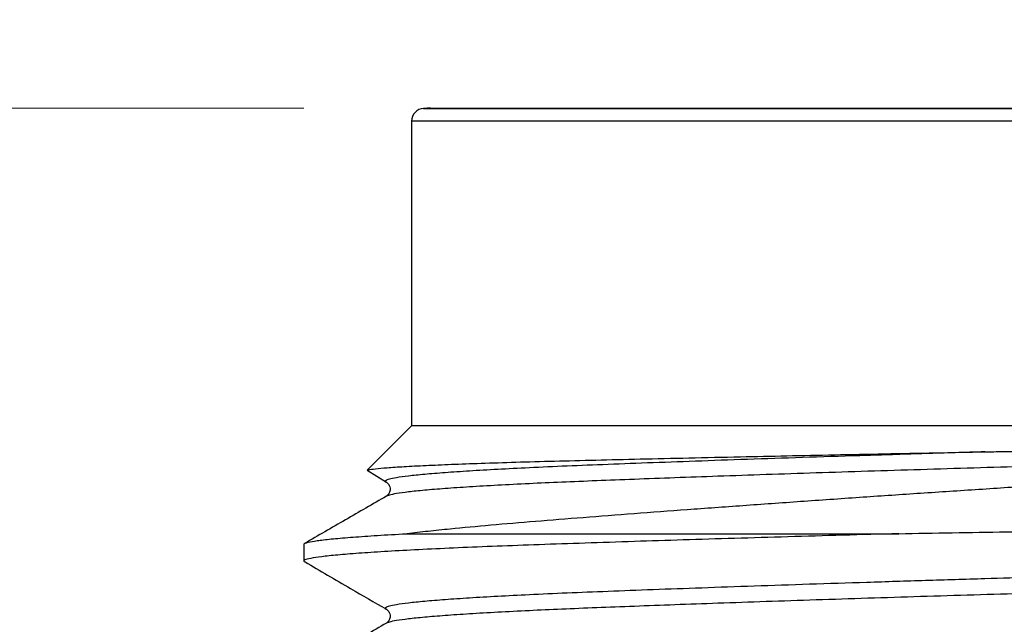
# Model space of a CAD drawing. Units: millimetres. Extents: x 17 to 410, y 7 to 290.
# Drawn here: x 78 to 86, y 256 to 260 of the extents above; entities that cross this region are included whole.
import ezdxf

# ---------------------------------------------------------------- set-up
doc = ezdxf.new("R2010")
doc.units = ezdxf.units.MM
doc.linetypes.add('SLD-Solid', pattern=[0])
doc.styles.add('SLDTEXTSTYLE0', font='GOTHIC.TTF', dxfattribs={"width": 0.913})
doc.dimstyles.new('SLDDIMSTYLE2', dxfattribs={"dimtxt": 3.5, "dimasz": 3, "dimexe": 0, "dimexo": 0.0625, "dimgap": 0.875, "dimtad": 1, "dimdec": 0, "dimrnd": 1e-09, "dimzin": 12, "dimdsep": 46, "dimtxsty": 'SLDTEXTSTYLE0', "dimsah": 1, "dimcen": 0.09, "dimadec": 0, "dimazin": 3, "dimtfac": 1, "dimtdec": 0, "dimtofl": 0, "dimtmove": 0, "dimatfit": 3, "dimfxl": 1, "dimfrac": 2, "dimtolj": 1, "dimtzin": 12, "dimarcsym": 0})

# ---------------------------------------------------------------- blocks, each defined once
blk = doc.blocks.new('_D_6')
at = {"color": 7, "linetype": 'SLD-Solid', "lineweight": 0}
for p, q in [((80.5302, 259.7263), (37.6436, 259.7263)), ((38.6436, 149.5393), (38.6436, 259.7263)), ((52.8279, 149.5393), (37.6436, 149.5393))]:
    blk.add_line(p, q, dxfattribs=at)
at = {"color": 7, "linetype": 'SLD-Solid', "lineweight": 18}
for points in [[(38.6436, 259.7263), (38.1936, 256.7263), (39.0936, 256.7263)], [(38.6436, 149.5393), (39.0936, 152.5393), (38.1936, 152.5393)]]:
    blk.add_solid(points, dxfattribs=at)
at = {"color": 7, "linetype": 'SLD-Solid', "lineweight": 18, "insert": (34.1729, 200.7536), "char_height": 3.5, "attachment_point": 1, "rotation": 90, "style": 'SLDTEXTSTYLE0'}
blk.add_mtext('110', dxfattribs=at)
blk = doc.blocks.new('_D_7')
at = {"color": 7, "linetype": 'SLD-Solid', "lineweight": 0}
for p, q in [((53.0302, 260.4883), (53.0302, 270.4902)), ((230.0302, 154.0263), (230.0302, 270.4902)), ((53.0302, 269.4902), (230.0302, 269.4902)), ((53.0302, 231.9383), (53.0302, 258.9643)), ((53.0302, 154.0263), (53.0302, 230.4143))]:
    blk.add_line(p, q, dxfattribs=at)
at = {"color": 7, "linetype": 'SLD-Solid', "lineweight": 18}
for points in [[(53.0302, 269.4902), (56.0302, 269.0402), (56.0302, 269.9402)], [(230.0302, 269.4902), (227.0302, 269.9402), (227.0302, 269.0402)]]:
    blk.add_solid(points, dxfattribs=at)
at = {"color": 7, "linetype": 'SLD-Solid', "lineweight": 18, "insert": (137.651, 273.9609), "char_height": 3.5, "attachment_point": 1, "style": 'SLDTEXTSTYLE0'}
blk.add_mtext('178', dxfattribs=at)

msp = doc.modelspace()

# ---------------------------------------------------------------- linework, layer by layer
at = {"color": 8, "linetype": 'SLD-Solid', "lineweight": 25}
for p, q in [((81.4746, 259.7248), (91.5857, 259.7248)), ((91.6802, 259.6249), (81.3802, 259.6249))]:
    msp.add_line(p, q, dxfattribs=at)
at = {"color": 7, "linetype": 'SLD-Solid', "lineweight": 25}
for p, q in [((81.5302, 259.7263), (91.5302, 259.7263)), ((81.3802, 259.6249), (81.3802, 257.2263)), ((81.3802, 257.2263), (81.0298, 256.8759)), ((91.6802, 257.2263), (81.3802, 257.2263)), ((81.0298, 256.8759), (81.1812, 256.7811)), ((81.1823, 256.7813), (81.1823, 256.7813)), ((81.1839, 256.6715), (81.1839, 256.6715)), ((81.3459, 256.3763), (85.22, 256.3763)), ((80.5302, 256.2919), (80.5302, 256.1608)), ((81.1823, 255.7813), (81.1823, 255.7813))]:
    msp.add_line(p, q, dxfattribs=at)
for centre, radius, start, end in [((81.4802, 259.6249), 0.1, 93.18474, 180), ((81.5302, 258.7263), 1, 90, 93.18474)]:
    msp.add_arc(centre, radius, start, end, dxfattribs=at)
for points, knots in [([(81.0298, 256.8759), (81.0338, 256.8755), (81.0381, 256.88), (81.0903, 256.8874), (81.1818, 256.896), (81.3149, 256.9048), (81.4851, 256.9137), (81.6891, 256.9224), (81.9255, 256.931), (82.197, 256.9397), (82.4994, 256.9481), (82.8273, 256.9562), (83.181, 256.9645), (83.5624, 256.9732), (83.9501, 256.9816), (84.3345, 256.9898), (84.7138, 256.9976), (85.106, 257.0054), (85.5022, 257.0131), (85.7681, 257.0181), (85.8978, 257.0206)], [0, 0, 0, 0, 0.039819, 0.098105, 0.156392, 0.216416, 0.27644, 0.334022, 0.391605, 0.45086, 0.510116, 0.567703, 0.625289, 0.684593, 0.743897, 0.794913, 0.845928, 0.898129, 0.950331, 1, 1, 1, 1]), ([(89.8436, 257.0206), (89.7348, 257.0106), (89.5169, 256.9905), (89.1629, 256.96), (88.792, 256.9294), (88.4047, 256.8989), (88.0033, 256.8687), (87.59, 256.8389), (87.168, 256.8097), (86.731, 256.7808), (86.281, 256.7518), (85.8205, 256.7217), (85.3623, 256.6915), (84.9023, 256.6604), (84.4435, 256.6284), (83.9892, 256.5961), (83.5499, 256.5642), (83.1287, 256.5327), (82.7287, 256.5021), (82.3518, 256.4723), (82.0009, 256.4425), (81.7234, 256.4166), (81.5072, 256.3944), (81.3997, 256.3823), (81.3459, 256.3763)], [0, 0, 0, 0, 0.044317, 0.088774, 0.13323, 0.177548, 0.221865, 0.266322, 0.310778, 0.355096, 0.402265, 0.449589, 0.496916, 0.544092, 0.593563, 0.643209, 0.692855, 0.742327, 0.79208, 0.842004, 0.891939, 0.941708, 0.970854, 1, 1, 1, 1]), ([(85.8978, 257.0206), (85.9457, 257.0215), (86.0894, 257.0241), (86.33, 257.0282), (86.6754, 257.0335), (87.0769, 257.0393), (87.5308, 257.0452), (87.9771, 257.0502), (88.3643, 257.0536), (88.6939, 257.0557), (89.02, 257.0569), (89.3749, 257.0564), (89.6553, 257.0536), (89.8194, 257.0476), (89.8708, 257.0446), (89.8995, 257.0419), (89.9121, 257.0401), (89.918, 257.039), (89.9208, 257.0383), (89.9229, 257.0376), (89.9245, 257.0371), (89.9256, 257.0365), (89.9262, 257.036), (89.9266, 257.0356), (89.9268, 257.0352), (89.9269, 257.0347), (89.9264, 257.0338), (89.9227, 257.0315), (89.9029, 257.027), (89.8752, 257.0237), (89.851, 257.0213), (89.8436, 257.0206)], [0, 0, 0, 0, 0.032564, 0.097798, 0.163032, 0.266454, 0.370245, 0.47404, 0.57747, 0.646698, 0.715928, 0.822714, 0.923292, 0.945641, 0.960172, 0.966345, 0.969324, 0.970317, 0.971011, 0.971492, 0.971961, 0.972171, 0.972348, 0.972469, 0.97259, 0.97274, 0.973, 0.973837, 0.977734, 0.993205, 1, 1, 1, 1]), ([(81.1812, 256.7811), (81.1853, 256.7783), (81.1931, 256.773), (81.2045, 256.7566), (81.2099, 256.7395), (81.2106, 256.7265), (81.2103, 256.721), (81.2101, 256.7187), (81.21, 256.7181), (81.2099, 256.7174), (81.2095, 256.7148), (81.2082, 256.708), (81.2041, 256.6961), (81.1945, 256.6809), (81.186, 256.6749), (81.1811, 256.6715)], [0, 0, 0, 0, 0.178182, 0.329765, 0.455222, 0.508277, 0.532412, 0.538198, 0.53945, 0.542243, 0.552523, 0.591878, 0.683355, 0.81941, 1, 1, 1, 1]), ([(81.1811, 256.6715), (81.0737, 256.6093), (80.8587, 256.4851), (80.6437, 256.3608), (80.5362, 256.2987)], [0, 0, 0, 0, 0.4999757, 1, 1, 1, 1]), ([(85.22, 256.3763), (85.3601, 256.3787), (85.6402, 256.3836), (86.069, 256.3907), (86.5022, 256.3977), (86.9353, 256.4047), (87.3626, 256.4119), (87.7852, 256.4192), (88.2037, 256.4266), (88.6336, 256.4346), (89.0678, 256.4428), (89.5056, 256.4515), (89.9256, 256.4602), (90.3204, 256.4687), (90.6838, 256.4769), (90.9799, 256.4841), (91.2198, 256.4907), (91.4122, 256.4965), (91.6142, 256.5033), (91.8151, 256.511), (92.0038, 256.5197), (92.1543, 256.5285), (92.2643, 256.5373), (92.329, 256.5458), (92.3561, 256.5521), (92.3473, 256.5558), (92.345, 256.5567)], [0, 0, 0, 0, 0.040358, 0.080715, 0.121918, 0.163121, 0.203482, 0.243843, 0.285071, 0.326299, 0.372934, 0.41957, 0.46756, 0.51555, 0.562187, 0.608823, 0.640833, 0.672869, 0.704879, 0.751059, 0.797239, 0.84477, 0.892302, 0.938315, 0.984328, 1, 1, 1, 1]), ([(85.22, 256.3763), (85.0722, 256.3722), (84.7761, 256.364), (84.3437, 256.3516), (83.9232, 256.3391), (83.519, 256.3267), (83.1243, 256.3142), (82.7443, 256.3016), (82.3828, 256.2893), (82.0487, 256.2772), (81.7416, 256.2646), (81.4629, 256.2516), (81.2161, 256.2384), (81.0042, 256.2249), (80.8295, 256.2115), (80.6938, 256.1982), (80.5973, 256.1852), (80.5425, 256.1724), (80.523, 256.1622), (80.5364, 256.156), (80.541, 256.1539)], [0, 0, 0, 0, 0.054523, 0.109247, 0.164013, 0.218661, 0.273033, 0.331091, 0.388471, 0.445454, 0.503139, 0.561428, 0.620134, 0.679064, 0.738018, 0.796797, 0.855206, 0.913057, 0.970173, 1, 1, 1, 1]), ([(80.5302, 256.2919), (80.533, 256.2933), (80.5293, 256.2987), (80.5602, 256.3085), (80.6298, 256.3212), (80.7411, 256.3344), (80.891, 256.3477), (81.0792, 256.361), (81.2397, 256.3706), (81.3337, 256.3757), (81.3459, 256.3763)], [0, 0, 0, 0, 0.0528838, 0.2041442, 0.357157, 0.5114467, 0.6665131, 0.8218406, 0.9769084, 1, 1, 1, 1]), ([(80.541, 256.1539), (80.6572, 256.084), (80.8722, 255.9598), (81.0872, 255.8355), (81.1812, 255.7811)], [0, 0, 0, 0, 0.562493, 1, 1, 1, 1]), ([(80.5302, 255.2919), (80.533, 255.2933), (80.5293, 255.2987), (80.5602, 255.3085), (80.6298, 255.3212), (80.7411, 255.3344), (80.891, 255.3477), (81.0791, 255.361), (81.3033, 255.3744), (81.5539, 255.3871), (81.825, 255.3992), (82.1109, 255.4106), (82.4191, 255.4216), (82.7502, 255.4329), (83.1049, 255.4446), (83.4778, 255.4565), (83.8655, 255.4684), (84.264, 255.4803), (84.6749, 255.4922), (85.0947, 255.504), (85.5206, 255.5156), (85.9483, 255.527), (86.3753, 255.538), (86.802, 255.5487), (87.2292, 255.5598), (87.6568, 255.5713), (88.0816, 255.583), (88.5003, 255.5948), (88.9093, 255.6068), (89.3054, 255.6187), (89.6854, 255.6305), (90.0467, 255.6421), (90.4001, 255.6539), (90.7419, 255.6656), (91.0696, 255.6777), (91.3704, 255.6904), (91.6425, 255.7033), (91.8825, 255.7166), (92.0874, 255.7299), (92.2505, 255.7429), (92.3737, 255.7554), (92.461, 255.7673), (92.5121, 255.7789), (92.5337, 255.787), (92.5287, 255.7913), (92.528, 255.7919)], [0, 0, 0, 0, 0.00888, 0.03428, 0.059973, 0.085881, 0.11192, 0.138002, 0.164041, 0.189949, 0.213514, 0.236836, 0.25992, 0.283204, 0.306739, 0.330462, 0.353634, 0.376864, 0.399997, 0.423209, 0.446294, 0.469192, 0.491847, 0.514334, 0.537061, 0.560016, 0.583142, 0.60638, 0.629667, 0.652941, 0.676141, 0.699206, 0.722076, 0.74739, 0.772634, 0.798203, 0.824023, 0.850013, 0.876086, 0.902156, 0.925976, 0.949654, 0.973126, 0.996333, 1, 1, 1, 1]), ([(81.1812, 255.7811), (81.1853, 255.7783), (81.1931, 255.773), (81.2045, 255.7566), (81.2099, 255.7395), (81.2106, 255.7265), (81.2103, 255.721), (81.2101, 255.7187), (81.21, 255.7181), (81.2099, 255.7174), (81.2095, 255.7148), (81.2082, 255.708), (81.2041, 255.6961), (81.1945, 255.6809), (81.186, 255.6749), (81.1811, 255.6715)], [0, 0, 0, 0, 0.178182, 0.329765, 0.455222, 0.508277, 0.532412, 0.538198, 0.53945, 0.542243, 0.552523, 0.591878, 0.683355, 0.81941, 1, 1, 1, 1]), ([(81.1812, 255.6715), (81.0737, 255.6093), (80.8587, 255.4851), (80.6437, 255.3608), (80.5362, 255.2987)], [0, 0, 0, 0, 0.4999757, 1, 1, 1, 1])]:
    msp.add_open_spline(points, degree=3, knots=knots, dxfattribs=at)
at = {"color": 8, "linetype": 'SLD-Solid', "lineweight": 25}
for points, knots in [([(85.8978, 257.0206), (85.7415, 257.0159), (85.4277, 257.0065), (84.9657, 256.9921), (84.5138, 256.9775), (84.0779, 256.9629), (83.6657, 256.9485), (83.281, 256.9346), (82.9267, 256.9211), (82.6003, 256.9083), (82.31, 256.8953), (82.054, 256.8822), (81.8321, 256.8693), (81.6396, 256.8562), (81.4786, 256.843), (81.3506, 256.8299), (81.2585, 256.8173), (81.1993, 256.8052), (81.1742, 256.7937), (81.1693, 256.7859), (81.1811, 256.7817), (81.1823, 256.7813)], [0, 0, 0, 0, 0.058875, 0.11824, 0.177863, 0.237504, 0.296927, 0.35485, 0.412124, 0.468733, 0.525907, 0.578914, 0.632327, 0.685977, 0.739692, 0.793296, 0.846617, 0.896483, 0.945816, 0.994716, 1, 1, 1, 1]), ([(89.8436, 257.0206), (89.7282, 257.0163), (89.4965, 257.0078), (89.1225, 256.9946), (88.7312, 256.9813), (88.3242, 256.9679), (87.9086, 256.9547), (87.4888, 256.9418), (87.0691, 256.9293), (86.6497, 256.9172), (86.2301, 256.9054), (85.8098, 256.893), (85.3895, 256.8803), (84.9735, 256.8673), (84.5659, 256.8542), (84.1708, 256.841), (83.7991, 256.8282), (83.453, 256.8159), (83.1339, 256.804), (82.8363, 256.7926), (82.5595, 256.7815), (82.2979, 256.7696), (82.054, 256.7572), (81.8321, 256.7443), (81.6395, 256.7312), (81.4786, 256.718), (81.3505, 256.7049), (81.259, 256.6923), (81.2024, 256.6811), (81.1894, 256.6744), (81.1839, 256.6715)], [0, 0, 0, 0, 0.0369293, 0.0741508, 0.1115434, 0.1489823, 0.1863424, 0.2228388, 0.259026, 0.2947959, 0.3303268, 0.3663864, 0.4028194, 0.4395143, 0.4763548, 0.5132214, 0.5499945, 0.5844756, 0.618673, 0.6524958, 0.6860708, 0.7200223, 0.7564068, 0.7930702, 0.8298965, 0.8667668, 0.9035613, 0.9401616, 0.9743905, 1, 1, 1, 1]), ([(91.8719, 256.2792), (91.8703, 256.278), (91.8633, 256.273), (91.8197, 256.2638), (91.7417, 256.2517), (91.6312, 256.2394), (91.4916, 256.227), (91.3197, 256.2144), (91.1155, 256.2016), (90.8792, 256.1888), (90.6178, 256.1763), (90.3331, 256.1643), (90.0251, 256.1524), (89.6997, 256.1402), (89.3589, 256.1279), (89.0065, 256.1156), (88.6387, 256.1032), (88.2585, 256.0908), (87.8697, 256.0785), (87.4757, 256.0664), (87.0799, 256.0546), (86.6847, 256.0432), (86.2902, 256.0321), (85.8711, 256.0199), (85.4279, 256.0065), (84.9656, 255.9921), (84.5138, 255.9775), (84.0779, 255.9629), (83.6657, 255.9485), (83.281, 255.9346), (82.9267, 255.9211), (82.6003, 255.9083), (82.31, 255.8953), (82.054, 255.8822), (81.8321, 255.8693), (81.6396, 255.8562), (81.4786, 255.843), (81.3506, 255.8299), (81.2585, 255.8173), (81.1993, 255.8052), (81.1742, 255.7937), (81.1693, 255.7859), (81.1811, 255.7817), (81.1823, 255.7813)], [0, 0, 0, 0, 0.007715, 0.031591, 0.055676, 0.079904, 0.104206, 0.128511, 0.154215, 0.179762, 0.205074, 0.230074, 0.255046, 0.280335, 0.304403, 0.32862, 0.352917, 0.377226, 0.401475, 0.425529, 0.44939, 0.472992, 0.496404, 0.519977, 0.548238, 0.576735, 0.605355, 0.633985, 0.662509, 0.690313, 0.717806, 0.74498, 0.772424, 0.797869, 0.823508, 0.849262, 0.875046, 0.900777, 0.926373, 0.95031, 0.973991, 0.997464, 1, 1, 1, 1]), ([(91.8764, 256.1712), (91.8809, 256.1683), (91.8917, 256.1615), (91.8709, 256.1508), (91.8213, 256.1388), (91.7413, 256.1267), (91.6313, 256.1144), (91.4915, 256.102), (91.3132, 256.0889), (91.0919, 256.0751), (90.8247, 256.061), (90.527, 256.0472), (90.2009, 256.0341), (89.8563, 256.021), (89.4955, 256.0077), (89.1228, 255.9946), (88.7311, 255.9813), (88.3242, 255.9679), (87.9086, 255.9547), (87.4888, 255.9418), (87.0691, 255.9293), (86.6497, 255.9172), (86.2301, 255.9054), (85.8098, 255.893), (85.3895, 255.8803), (84.9735, 255.8673), (84.5659, 255.8542), (84.1708, 255.841), (83.7991, 255.8282), (83.453, 255.8159), (83.1339, 255.804), (82.8363, 255.7926), (82.5595, 255.7815), (82.2979, 255.7696), (82.054, 255.7572), (81.8321, 255.7443), (81.6395, 255.7312), (81.4786, 255.718), (81.3505, 255.7049), (81.259, 255.6923), (81.2024, 255.6811), (81.1894, 255.6744), (81.1812, 255.6715)], [0, 0, 0, 0, 0.018062, 0.042994, 0.066783, 0.09078, 0.11492, 0.139133, 0.16335, 0.191783, 0.220013, 0.247932, 0.275502, 0.303226, 0.328958, 0.354893, 0.380947, 0.407033, 0.433065, 0.458494, 0.483709, 0.508632, 0.533389, 0.558515, 0.5839, 0.609468, 0.635138, 0.660825, 0.686448, 0.710473, 0.734301, 0.757868, 0.781262, 0.804919, 0.830271, 0.855817, 0.881476, 0.907167, 0.932804, 0.958306, 0.982156, 1, 1, 1, 1])]:
    msp.add_open_spline(points, degree=3, knots=knots, dxfattribs=at)

# ---------------------------------------------------------------- dimensions: what is measured, and where the dimension line sits
at = {"color": 7, "linetype": 'SLD-Solid', "lineweight": 18}
dim = msp.add_linear_dim(base=(230.0302, 269.4902), p1=(53.0302, 153.0263), p2=(230.0302, 153.0263), dimstyle='SLDDIMSTYLE2', dxfattribs=at)
dim.commit()
dim.dimension.update_dxf_attribs({"geometry": '_D_7', "text_midpoint": (141.5302, 269.4902), "dimtype": 160})
dim = msp.add_linear_dim(base=(38.6436, 259.7263), p1=(53.8279, 149.5393), p2=(81.5302, 259.7263), angle=90, dimstyle='SLDDIMSTYLE2', dxfattribs=at)
dim.commit()
dim.dimension.update_dxf_attribs({"geometry": '_D_6', "text_midpoint": (38.6436, 204.6328), "dimtype": 160})

doc.saveas('drawing.dxf')
